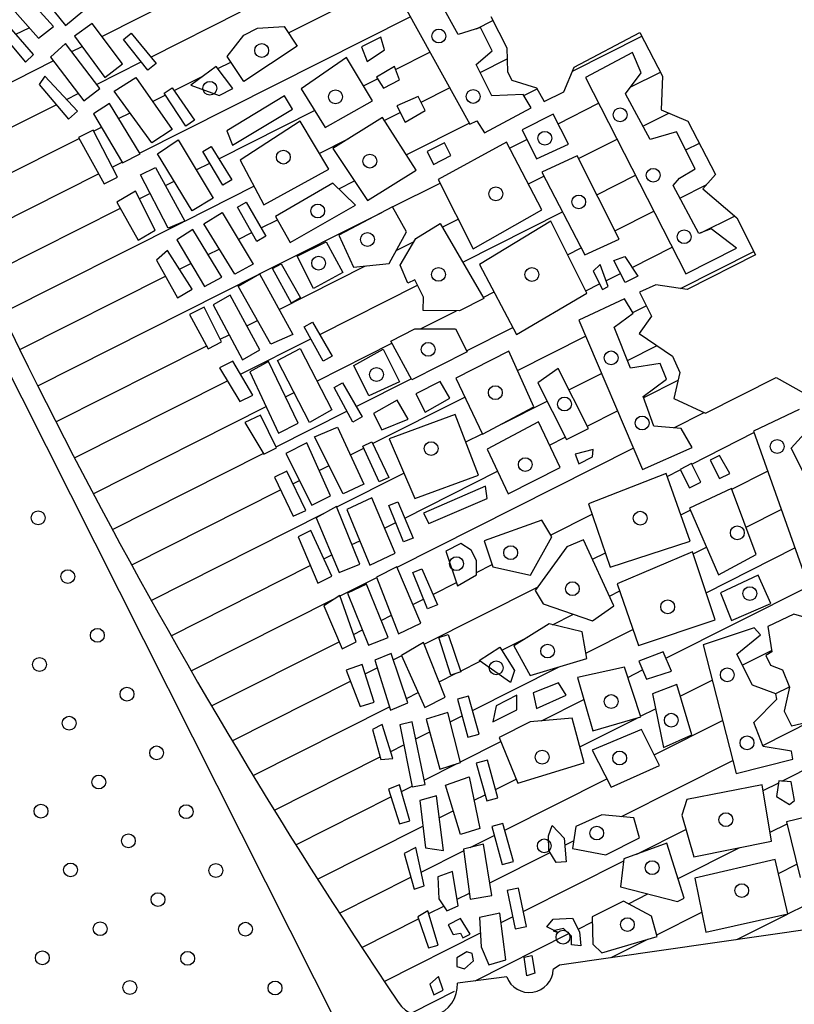
# Model space of a CAD drawing. Extents: x 183637 to 184675, y 1676655 to 1677942.
# Drawn here: x 184089 to 184092, y 1676810 to 1676814 of the extents above; entities that cross this region are included whole.
import ezdxf

# ---------------------------------------------------------------- set-up
doc = ezdxf.new("R2010")
doc.units = 0
doc.header["$LTSCALE"] = 10
doc.layers.add('MASCARA', color=9, linetype='CONTINUOUS')

msp = doc.modelspace()

# ---------------------------------------------------------------- linework, layer by layer
at = {"layer": 'MASCARA'}
for p, q in [((184087.8244, 1676814.7726), (184090.6842, 1676809.0963)), ((184089.2353, 1676813.7988), (184089.1045, 1676813.944)), ((184089.1444, 1676813.9793), (184089.2864, 1676813.802)), ((184089.4386, 1676813.7565), (184089.8612, 1676813.9694)), ((184089.0514, 1676813.8845), (184089.1721, 1676813.7494)), ((184089.2864, 1676813.802), (184089.3587, 1676813.8632)), ((184089.6447, 1676813.6698), (184090.0228, 1676813.8603)), ((184090.2242, 1676813.7712), (184090.4028, 1676813.8612)), ((184090.7199, 1676813.8683), (184090.987, 1676813.3868)), ((184090.937, 1676813.7644), (184090.8659, 1676813.8933)), ((184089.1514, 1676813.6809), (184089.0325, 1676813.8174)), ((184089.5979, 1676813.2652), (184090.7363, 1676813.8387)), ((184091.0147, 1676813.7885), (184091.0839, 1676813.8233)), ((184091.0752, 1676813.8405), (184091.1417, 1676813.7086)), ((184089.0035, 1676813.7847), (184089.1176, 1676813.6486)), ((184089.0779, 1676813.7653), (184089.1331, 1676813.7931)), ((184089.1721, 1676813.7494), (184089.2353, 1676813.7988)), ((184089.3979, 1676813.8102), (184089.3241, 1676813.7577)), ((184089.5264, 1676813.6407), (184089.3979, 1676813.8102)), ((184090.0358, 1676813.7617), (184090.0943, 1676813.7912)), ((184090.0943, 1676813.7912), (184090.2063, 1676813.7986)), ((184090.2063, 1676813.7986), (184090.2602, 1676813.7159)), ((184091.0318, 1676813.7937), (184090.937, 1676813.7644)), ((184091.0808, 1676813.6965), (184091.0318, 1676813.7937)), ((184089.3241, 1676813.7577), (184089.452, 1676813.5834)), ((184089.5301, 1676813.7439), (184089.5621, 1676813.7698)), ((184089.6331, 1676813.6143), (184089.5301, 1676813.7439)), ((184089.5621, 1676813.7698), (184089.6676, 1676813.6421)), ((184089.9655, 1676813.6714), (184090.0358, 1676813.7617)), ((184090.613, 1676813.7537), (184090.5304, 1676813.7121)), ((184090.6278, 1676813.7), (184090.613, 1676813.7537)), ((184091.4184, 1676813.6108), (184091.7095, 1676813.7574)), ((184091.4253, 1676813.6271), (184091.7013, 1676813.7733)), ((184091.7013, 1676813.7733), (184091.7972, 1676813.5897)), ((184089.2868, 1676813.7265), (184089.2227, 1676813.6688)), ((184089.4303, 1676813.5369), (184089.2868, 1676813.7265)), ((184089.3123, 1676813.6929), (184089.3557, 1676813.7147)), ((184090.2602, 1676813.7159), (184090.0365, 1676813.5668)), ((184090.5304, 1676813.7121), (184090.555, 1676813.6512)), ((184090.555, 1676813.6512), (184090.6278, 1676813.7)), ((184091.0129, 1676813.638), (184091.0808, 1676813.6965)), ((184091.1417, 1676813.7086), (184091.1448, 1676813.6072)), ((184088.6627, 1676813.3656), (184089.2344, 1676813.6536)), ((184089.1176, 1676813.6486), (184089.1514, 1676813.6809)), ((184089.2227, 1676813.6688), (184089.3631, 1676813.4856)), ((184090.0365, 1676813.5668), (184089.9655, 1676813.6714)), ((184090.4673, 1676813.6682), (184090.2776, 1676813.5357)), ((184090.5773, 1676813.4855), (184090.4673, 1676813.6682)), ((184090.6744, 1676813.617), (184090.8189, 1676813.6898)), ((184091.0294, 1676813.6053), (184091.1431, 1676813.6626)), ((184091.67, 1676813.6885), (184091.4733, 1676813.5832)), ((184091.7068, 1676813.6036), (184091.67, 1676813.6885)), ((184089.4167, 1676813.5549), (184089.605, 1676813.6498)), ((184089.452, 1676813.5834), (184089.5264, 1676813.6407)), ((184089.6676, 1676813.6421), (184089.6331, 1676813.6143)), ((184089.9196, 1676813.6298), (184089.8126, 1676813.5516)), ((184089.9904, 1676813.5377), (184089.9196, 1676813.6298)), ((184089.9263, 1676813.6211), (184089.9809, 1676813.6487)), ((184090.6694, 1676813.6296), (184090.5942, 1676813.5854)), ((184090.6915, 1676813.5737), (184090.6694, 1676813.6296)), ((184091.0791, 1676813.5066), (184091.0129, 1676813.638)), ((184091.3818, 1676813.524), (184091.4253, 1676813.6271)), ((184089.1999, 1676813.5896), (184089.175, 1676813.5545)), ((184089.3368, 1676813.4424), (184089.1999, 1676813.5896)), ((184089.4912, 1676813.5264), (184089.5815, 1676813.5843)), ((184089.5815, 1676813.5843), (184089.7353, 1676813.3644)), ((184089.743, 1676813.5288), (184089.8664, 1676813.591)), ((184090.5392, 1676813.5489), (184090.5985, 1676813.5787)), ((184090.5942, 1676813.5854), (184090.6235, 1676813.5394)), ((184090.6235, 1676813.5394), (184090.6915, 1676813.5737)), ((184091.1448, 1676813.6072), (184091.1627, 1676813.5718)), ((184091.1627, 1676813.5718), (184091.2672, 1676813.5399)), ((184091.4733, 1676813.5832), (184091.8948, 1676812.7586)), ((184091.6414, 1676813.5157), (184091.7068, 1676813.6036)), ((184091.6615, 1676813.5427), (184091.7884, 1676813.6066)), ((184091.7972, 1676813.5897), (184091.7918, 1676813.4472)), ((184089.175, 1676813.5545), (184089.2989, 1676813.4081)), ((184089.3631, 1676813.4856), (184089.4303, 1676813.5369)), ((184089.7008, 1676813.5174), (184089.7348, 1676813.5406)), ((184089.7348, 1676813.5406), (184089.8293, 1676813.4044)), ((184089.8126, 1676813.5516), (184089.9319, 1676813.5083)), ((184089.9319, 1676813.5083), (184089.9904, 1676813.5377)), ((184090.2776, 1676813.5357), (184090.378, 1676813.373)), ((184090.7813, 1676813.4803), (184090.9015, 1676813.5409)), ((184091.2133, 1676813.5074), (184091.2695, 1676813.5358)), ((184091.2672, 1676813.5399), (184091.2996, 1676813.4826)), ((184089.291, 1676813.4916), (184089.3397, 1676813.5161)), ((184089.6497, 1676813.3088), (184089.4912, 1676813.5264)), ((184089.6523, 1676813.4831), (184089.7058, 1676813.51)), ((184089.7927, 1676813.3797), (184089.7008, 1676813.5174)), ((184090.2071, 1676813.5065), (184089.964, 1676813.3597)), ((184090.2415, 1676813.4505), (184090.2071, 1676813.5065)), ((184090.7697, 1676813.5033), (184090.6799, 1676813.4639)), ((184090.7992, 1676813.4448), (184090.7697, 1676813.5033)), ((184091.2106, 1676813.5117), (184091.0791, 1676813.5066)), ((184091.2448, 1676813.456), (184091.2106, 1676813.5117)), ((184091.2996, 1676813.4826), (184091.3818, 1676813.524)), ((184091.7444, 1676813.3233), (184091.6414, 1676813.5157)), ((184088.7318, 1676813.2098), (184089.247, 1676813.4694)), ((184089.4718, 1676813.4737), (184089.4045, 1676813.4308)), ((184089.5997, 1676813.2622), (184089.4718, 1676813.4737)), ((184089.9306, 1676813.2423), (184090.3334, 1676813.4452)), ((184089.9886, 1676813.2987), (184090.2415, 1676813.4505)), ((184090.378, 1676813.373), (184090.5773, 1676813.4855)), ((184090.6799, 1676813.4639), (184090.7141, 1676813.3961)), ((184090.7141, 1676813.3961), (184090.7992, 1676813.4448)), ((184091.048, 1676813.3505), (184091.2448, 1676813.456)), ((184091.3574, 1676813.3895), (184091.5283, 1676813.4756)), ((184091.7918, 1676813.4472), (184091.9037, 1676813.4006)), ((184089.2989, 1676813.4081), (184089.3368, 1676813.4424)), ((184089.4045, 1676813.4308), (184089.5264, 1676813.2252)), ((184089.5096, 1676813.4112), (184089.5575, 1676813.4354)), ((184089.8293, 1676813.4044), (184089.7927, 1676813.3797)), ((184090.6189, 1676813.4151), (184090.41, 1676813.2851)), ((184090.761, 1676813.1938), (184090.6189, 1676813.4151)), ((184090.6269, 1676813.4026), (184090.6938, 1676813.4362)), ((184091.3374, 1676813.4293), (184091.206, 1676813.3631)), ((184091.401, 1676813.3029), (184091.3374, 1676813.4293)), ((184091.7146, 1676813.3789), (184091.8237, 1676813.4339)), ((184089.4024, 1676813.362), (184089.3411, 1676813.3311)), ((184089.5045, 1676813.1651), (184089.4024, 1676813.362)), ((184089.4043, 1676813.3582), (184089.4376, 1676813.3749)), ((184089.7353, 1676813.3644), (184089.6497, 1676813.3088)), ((184090.2733, 1676813.3994), (184090.0204, 1676813.2356)), ((184090.3934, 1676813.1976), (184090.2733, 1676813.3994)), ((184090.7194, 1676813.2586), (184090.9841, 1676813.392)), ((184090.987, 1676813.3868), (184091.0162, 1676813.4016)), ((184091.0162, 1676813.4016), (184091.048, 1676813.3505)), ((184091.206, 1676813.3631), (184091.2673, 1676813.2414)), ((184091.9037, 1676813.4006), (184092.0202, 1676813.1763)), ((184088.8019, 1676813.0547), (184089.3431, 1676813.3273)), ((184089.3411, 1676813.3311), (184089.4482, 1676813.1367)), ((184089.6731, 1676813.2624), (184089.7599, 1676813.3214)), ((184089.7599, 1676813.3214), (184089.9079, 1676813.0765)), ((184089.964, 1676813.3597), (184089.9886, 1676813.2987)), ((184090.3534, 1676813.2647), (184090.4784, 1676813.3277)), ((184091.1536, 1676813.2868), (184091.2261, 1676813.3233)), ((184091.4437, 1676813.2425), (184091.6057, 1676813.3241)), ((184091.8562, 1676813.3556), (184091.7444, 1676813.3233)), ((184091.9347, 1676813.1997), (184091.8562, 1676813.3556)), ((184089.8634, 1676813.2728), (184089.8986, 1676813.2941)), ((184089.8986, 1676813.2941), (184089.9857, 1676813.1531)), ((184090.41, 1676813.2851), (184090.5568, 1676813.0666)), ((184090.88, 1676813.3086), (184090.8072, 1676813.2719)), ((184091.1406, 1676813.3117), (184090.8538, 1676813.155)), ((184090.9069, 1676813.2552), (184090.88, 1676813.3086)), ((184091.29, 1676813.0274), (184091.1406, 1676813.3117)), ((184091.2673, 1676813.2414), (184091.401, 1676813.3029)), ((184091.8947, 1676813.2792), (184091.9518, 1676813.3079)), ((184089.5264, 1676813.2252), (184089.5997, 1676813.2622)), ((184089.8186, 1676813.0225), (184089.6731, 1676813.2624)), ((184089.9478, 1676813.1303), (184089.8634, 1676813.2728)), ((184090.8072, 1676813.2719), (184090.8341, 1676813.2185)), ((184090.8341, 1676813.2185), (184090.9069, 1676813.2552)), ((184091.4377, 1676813.2544), (184091.2894, 1676813.1855)), ((184091.6142, 1676812.9041), (184091.4377, 1676813.2544)), ((184089.4827, 1676813.2071), (184089.5246, 1676813.2282)), ((184089.6012, 1676813.1737), (184089.6648, 1676813.2058)), ((184089.6648, 1676813.2058), (184089.7881, 1676812.9795)), ((184089.8364, 1676813.1948), (184089.8928, 1676813.2232)), ((184090.0204, 1676813.2356), (184090.1209, 1676813.0482)), ((184090.1209, 1676813.0482), (184090.3934, 1676813.1976)), ((184091.869, 1676813.1605), (184091.9347, 1676813.1997)), ((184088.8731, 1676812.9), (184089.4253, 1676813.1782)), ((184089.4482, 1676813.1367), (184089.5045, 1676813.1651)), ((184089.7173, 1676812.95), (184089.6012, 1676813.1737)), ((184090.5568, 1676813.0666), (184090.761, 1676813.1938)), ((184090.8538, 1676813.155), (184091.0008, 1676812.8632)), ((184091.2328, 1676813.1362), (184091.298, 1676813.169)), ((184091.2894, 1676813.1855), (184091.4708, 1676812.8376)), ((184091.5203, 1676813.0905), (184091.6832, 1676813.1726)), ((184091.8424, 1676813.1288), (184091.869, 1676813.1605)), ((184092.0202, 1676813.1763), (184091.966, 1676813.116)), ((184089.7065, 1676813.1293), (184089.7427, 1676813.1476)), ((184089.7879, 1676812.9798), (184090.0789, 1676813.1264)), ((184089.9857, 1676813.1531), (184089.9478, 1676813.1303)), ((184090.4106, 1676813.1392), (184090.1699, 1676812.9995)), ((184090.506, 1676813.0468), (184090.4106, 1676813.1392)), ((184090.4351, 1676813.1154), (184090.5015, 1676813.1488)), ((184090.662, 1676813.0392), (184090.8616, 1676813.1397)), ((184091.9501, 1676812.927), (184091.8424, 1676813.1288)), ((184091.8704, 1676813.0763), (184091.98, 1676813.1316)), ((184091.966, 1676813.116), (184092.1091, 1676812.993)), ((184089.5806, 1676813.1052), (184089.5025, 1676813.0596)), ((184089.6631, 1676812.9414), (184089.5806, 1676813.1052)), ((184089.5964, 1676813.0739), (184089.6413, 1676813.0965)), ((184089.9079, 1676813.0765), (184089.8186, 1676813.0225)), ((184088.9455, 1676812.7459), (184089.5169, 1676813.0338)), ((184089.5025, 1676813.0596), (184089.5923, 1676812.8995)), ((184090.01, 1676813.0383), (184090.0457, 1676813.0588)), ((184090.0908, 1676812.8938), (184090.01, 1676813.0383)), ((184090.0457, 1676813.0588), (184090.1293, 1676812.9157)), ((184090.231, 1676812.8903), (184090.506, 1676813.0468)), ((184090.6615, 1676813.0401), (184090.4357, 1676812.9201)), ((184090.7204, 1676812.9353), (184090.6615, 1676813.0401)), ((184089.8679, 1676812.9678), (184089.9449, 1676813.0156)), ((184089.9449, 1676813.0156), (184090.0753, 1676812.799)), ((184090.1026, 1676812.7573), (184090.6162, 1676813.0161)), ((184090.1699, 1676812.9995), (184090.231, 1676812.8903)), ((184090.9565, 1676812.8065), (184091.3767, 1676813.0181)), ((184091.0008, 1676812.8632), (184091.29, 1676813.0274)), ((184091.5968, 1676812.9385), (184091.7606, 1676813.0211)), ((184091.9582, 1676812.9301), (184092.0994, 1676813.0012)), ((184092.1091, 1676812.993), (184092.1874, 1676812.8374)), ((184089.019, 1676812.5924), (184089.7829, 1676812.9773)), ((184089.7881, 1676812.9795), (184089.7173, 1676812.95)), ((184089.9984, 1676812.7569), (184089.8679, 1676812.9678)), ((184090.1087, 1676812.9509), (184090.1776, 1676812.9857)), ((184090.7594, 1676812.9063), (184090.8615, 1676812.9699)), ((184090.8615, 1676812.9699), (184091.0452, 1676812.6538)), ((184090.8709, 1676812.9538), (184090.9381, 1676812.9877)), ((184091.3266, 1676812.9788), (184091.0278, 1676812.7976)), ((184091.4787, 1676812.6769), (184091.3266, 1676812.9788)), ((184089.5923, 1676812.8995), (184089.6631, 1676812.9414)), ((184089.8213, 1676812.9443), (184089.7542, 1676812.9008)), ((184089.9433, 1676812.7444), (184089.8213, 1676812.9443)), ((184090.0129, 1676812.9027), (184090.0699, 1676812.9313)), ((184090.1293, 1676812.9157), (184090.0908, 1676812.8938)), ((184090.4357, 1676812.9201), (184090.497, 1676812.7863)), ((184090.6476, 1676812.8014), (184090.7204, 1676812.9353)), ((184092.0012, 1676812.9466), (184091.9501, 1676812.927)), ((184092.1087, 1676812.8664), (184092.0012, 1676812.9466)), ((184089.7542, 1676812.9008), (184089.8711, 1676812.7052)), ((184090.2605, 1676812.8318), (184090.3821, 1676812.8931)), ((184090.3821, 1676812.8931), (184090.4531, 1676812.7642)), ((184090.6775, 1676812.8564), (184090.7523, 1676812.8941)), ((184090.694, 1676812.7942), (184090.7594, 1676812.9063)), ((184091.3975, 1676812.8381), (184091.4553, 1676812.8672)), ((184091.4708, 1676812.8376), (184091.6142, 1676812.9041)), ((184091.6691, 1676812.7844), (184091.8381, 1676812.8695)), ((184091.8948, 1676812.7586), (184092.1087, 1676812.8664)), ((184089.7149, 1676812.8568), (184089.6688, 1676812.8149)), ((184089.8187, 1676812.694), (184089.7149, 1676812.8568)), ((184089.8858, 1676812.8386), (184089.9331, 1676812.8624)), ((184090.329, 1676812.6958), (184090.2605, 1676812.8318)), ((184091.5925, 1676812.814), (184091.6386, 1676812.8311)), ((184091.6386, 1676812.8311), (184091.6927, 1676812.7484)), ((184091.8727, 1676812.6965), (184092.1804, 1676812.8515)), ((184092.1874, 1676812.8374), (184091.9, 1676812.6926)), ((184089.6688, 1676812.8149), (184089.7575, 1676812.657)), ((184089.7652, 1676812.7779), (184089.8132, 1676812.802)), ((184090.0753, 1676812.799), (184089.9984, 1676812.7569)), ((184090.1566, 1676812.7803), (184090.1925, 1676812.8004)), ((184090.1848, 1676812.6082), (184090.5485, 1676812.7914)), ((184090.1925, 1676812.8004), (184090.2747, 1676812.6566)), ((184090.497, 1676812.7863), (184090.6476, 1676812.8014)), ((184090.7261, 1676812.7185), (184090.694, 1676812.7942)), ((184091.0278, 1676812.7976), (184091.1822, 1676812.5033)), ((184091.5342, 1676812.7968), (184091.5048, 1676812.7698)), ((184091.5684, 1676812.7041), (184091.5342, 1676812.7968)), ((184091.6392, 1676812.7214), (184091.5925, 1676812.814)), ((184089.0936, 1676812.4395), (184089.7063, 1676812.7482)), ((184089.1693, 1676812.2871), (184090.1, 1676812.756)), ((184089.8711, 1676812.7052), (184089.9433, 1676812.7444)), ((184090.0121, 1676812.7057), (184090.1025, 1676812.7574)), ((184090.1025, 1676812.7574), (184090.2428, 1676812.503)), ((184090.236, 1676812.6351), (184090.1566, 1676812.7803)), ((184090.4531, 1676812.7642), (184090.329, 1676812.6958)), ((184091.5048, 1676812.7698), (184091.5441, 1676812.6919)), ((184091.5592, 1676812.729), (184091.6199, 1676812.7596)), ((184091.6927, 1676812.7484), (184091.6392, 1676812.7214)), ((184090.1503, 1676812.462), (184090.0121, 1676812.7057)), ((184090.3552, 1676812.5035), (184090.7666, 1676812.7108)), ((184090.7553, 1676812.7332), (184090.7261, 1676812.7185)), ((184090.792, 1676812.6604), (184090.7553, 1676812.7332)), ((184091.4741, 1676812.6862), (184091.5322, 1676812.7154)), ((184091.5441, 1676812.6919), (184091.5684, 1676812.7041)), ((184091.7693, 1676812.7113), (184091.7003, 1676812.6803)), ((184091.9, 1676812.6926), (184091.7693, 1676812.7113)), ((184089.7575, 1676812.657), (184089.8187, 1676812.694)), ((184089.979, 1676812.6676), (184089.9071, 1676812.6279)), ((184090.1036, 1676812.4385), (184089.979, 1676812.6676)), ((184090.7897, 1676812.6043), (184090.792, 1676812.6604)), ((184091.0422, 1676812.6591), (184091.0883, 1676812.6823)), ((184091.1822, 1676812.5033), (184091.4787, 1676812.6769)), ((184091.7003, 1676812.6803), (184091.7506, 1676812.5805)), ((184089.8689, 1676812.6183), (184089.8076, 1676812.5874)), ((184089.9429, 1676812.4716), (184089.8689, 1676812.6183)), ((184089.9071, 1676812.6279), (184090.0299, 1676812.3958)), ((184090.2747, 1676812.6566), (184090.236, 1676812.6351)), ((184091.0452, 1676812.6538), (184090.9431, 1676812.6024)), ((184091.637, 1676812.6532), (184091.445, 1676812.5625)), ((184091.6738, 1676812.5922), (184091.637, 1676812.6532)), ((184091.6719, 1676812.5953), (184091.7287, 1676812.6239)), ((184089.8076, 1676812.5874), (184089.8866, 1676812.4432)), ((184090.7792, 1676812.5266), (184090.93, 1676812.6026)), ((184090.9431, 1676812.6024), (184090.7897, 1676812.6043)), ((184091.5935, 1676812.534), (184091.6738, 1676812.5922)), ((184091.7506, 1676812.5805), (184091.6992, 1676812.5069)), ((184090.0487, 1676812.5396), (184090.0935, 1676812.5622)), ((184090.2897, 1676812.5353), (184090.3256, 1676812.5554)), ((184090.3692, 1676812.39), (184090.2897, 1676812.5353)), ((184090.3256, 1676812.5554), (184090.4078, 1676812.4115)), ((184091.445, 1676812.5625), (184091.7123, 1676811.9346)), ((184091.6622, 1676812.3609), (184091.5935, 1676812.534)), ((184089.9369, 1676812.4833), (184089.9738, 1676812.5019)), ((184090.2428, 1676812.503), (184090.1503, 1676812.462)), ((184090.6538, 1676812.4751), (184090.7559, 1676812.5265)), ((184090.7559, 1676812.5265), (184090.9262, 1676812.5268)), ((184090.9262, 1676812.5268), (184090.9752, 1676812.4296)), ((184090.9731, 1676812.4337), (184091.1673, 1676812.5316)), ((184091.1874, 1676812.3512), (184091.4736, 1676812.4954)), ((184091.6992, 1676812.5069), (184091.8392, 1676812.4116)), ((184089.2461, 1676812.1353), (184089.8802, 1676812.4548)), ((184089.8866, 1676812.4432), (184089.9429, 1676812.4716)), ((184090.0222, 1676812.3358), (184090.3175, 1676812.4845)), ((184090.3434, 1676812.307), (184090.6588, 1676812.4659)), ((184090.742, 1676812.3121), (184090.6538, 1676812.4751)), ((184091.6493, 1676812.3934), (184091.7738, 1676812.4561)), ((184090.0299, 1676812.3958), (184090.1036, 1676812.4385)), ((184090.1784, 1676812.3938), (184090.2725, 1676812.444)), ((184090.2725, 1676812.444), (184090.4058, 1676812.1861)), ((184090.4078, 1676812.4115), (184090.3692, 1676812.39)), ((184090.4983, 1676812.372), (184090.6222, 1676812.4407)), ((184090.6222, 1676812.4407), (184090.6909, 1676812.3043)), ((184090.9752, 1676812.4296), (184090.742, 1676812.3121)), ((184091.1506, 1676812.4325), (184090.9271, 1676812.3199)), ((184091.2562, 1676812.1991), (184091.1506, 1676812.4325)), ((184091.8392, 1676812.4116), (184091.8704, 1676812.3428)), ((184089.9898, 1676812.3908), (184089.9335, 1676812.3624)), ((184090.0737, 1676812.2484), (184089.9898, 1676812.3908)), ((184090.1403, 1676812.3898), (184090.061, 1676812.3465)), ((184090.2651, 1676812.1304), (184090.1403, 1676812.3898)), ((184090.3127, 1676812.133), (184090.1784, 1676812.3938)), ((184090.5619, 1676812.2456), (184090.4983, 1676812.372)), ((184091.7864, 1676812.3807), (184091.6622, 1676812.3609)), ((184091.8135, 1676812.3149), (184091.7864, 1676812.3807)), ((184089.9335, 1676812.3624), (184090.0197, 1676812.2213)), ((184090.061, 1676812.3465), (184090.1818, 1676812.0885)), ((184091.3577, 1676812.3602), (184091.2729, 1676812.2991)), ((184091.4852, 1676812.1073), (184091.3577, 1676812.3602)), ((184091.4035, 1676812.2695), (184091.5404, 1676812.3385)), ((184091.8704, 1676812.3428), (184091.844, 1676812.2341)), ((184089.324, 1676811.984), (184089.9668, 1676812.3078)), ((184090.4156, 1676812.2797), (184090.4515, 1676812.2998)), ((184090.4515, 1676812.2998), (184090.5338, 1676812.1559)), ((184090.5087, 1676812.1998), (184090.7398, 1676812.3162)), ((184090.6909, 1676812.3043), (184090.5619, 1676812.2456)), ((184090.8613, 1676812.3051), (184090.7592, 1676812.2537)), ((184090.9031, 1676812.2344), (184090.8613, 1676812.3051)), ((184090.9271, 1676812.3199), (184091.0396, 1676812.0839)), ((184091.2729, 1676812.2991), (184091.3929, 1676812.0608)), ((184091.7161, 1676812.2419), (184091.8135, 1676812.3149)), ((184091.7178, 1676812.2373), (184091.8625, 1676812.3102)), ((184091.9781, 1676812.1727), (184092.2742, 1676812.3218)), ((184092.2742, 1676812.3218), (184092.4274, 1676812.237)), ((184090.0197, 1676812.2213), (184090.0737, 1676812.2484)), ((184090.212, 1676812.2408), (184090.2479, 1676812.2589)), ((184090.4951, 1676812.1345), (184090.4156, 1676812.2797)), ((184090.7592, 1676812.2537), (184090.7985, 1676812.1758)), ((184090.5779, 1676812.0441), (184090.9655, 1676812.2394)), ((184090.6812, 1676812.2266), (184090.5816, 1676812.1701)), ((184090.7279, 1676812.1461), (184090.6812, 1676812.2266)), ((184090.7985, 1676812.1758), (184090.9031, 1676812.2344)), ((184091.1221, 1676812.1278), (184091.3112, 1676812.223)), ((184091.7603, 1676812.1176), (184091.7161, 1676812.2419)), ((184091.844, 1676812.2341), (184091.9781, 1676812.1727)), ((184089.403, 1676811.8333), (184090.1299, 1676812.1995)), ((184090.1069, 1676812.1642), (184090.0398, 1676812.1332)), ((184090.1735, 1676812.0261), (184090.1069, 1676812.1642)), ((184090.1717, 1676812.03), (184090.47, 1676812.1803)), ((184090.4058, 1676812.1861), (184090.3127, 1676812.133)), ((184090.5816, 1676812.1701), (184090.616, 1676812.1019)), ((184090.9248, 1676812.1666), (184090.6475, 1676812.0635)), ((184091.0232, 1676811.9107), (184090.9248, 1676812.1666)), ((184091.0396, 1676812.0839), (184091.2562, 1676812.1991)), ((184091.48, 1676812.1176), (184091.6072, 1676812.1816)), ((184091.8446, 1676812.1107), (184091.9726, 1676812.1752)), ((184092.3712, 1676812.1876), (184092.1791, 1676812.097)), ((184090.0398, 1676812.1332), (184090.1196, 1676811.999)), ((184090.1818, 1676812.0885), (184090.2651, 1676812.1304)), ((184090.5338, 1676812.1559), (184090.4951, 1676812.1345)), ((184090.616, 1676812.1019), (184090.7279, 1676812.1461)), ((184091.2757, 1676812.1356), (184091.0594, 1676812.0206)), ((184091.3665, 1676811.9436), (184091.2757, 1676812.1356)), ((184090.3337, 1676812.073), (184090.4303, 1676812.1126)), ((184090.4303, 1676812.1126), (184090.5414, 1676811.8739)), ((184090.9693, 1676812.0508), (184091.0387, 1676812.0857)), ((184091.3929, 1676812.0608), (184091.4852, 1676812.1073)), ((184091.8751, 1676812.1082), (184091.7603, 1676812.1176)), ((184091.9216, 1676812.0278), (184091.8751, 1676812.1082)), ((184091.9201, 1676811.9582), (184092.1816, 1676812.09)), ((184092.1791, 1676812.097), (184092.4423, 1676811.357)), ((184092.3378, 1676812.0242), (184092.4081, 1676812.1024)), ((184090.3007, 1676812.0473), (184090.2128, 1676812.003)), ((184090.4008, 1676811.8246), (184090.3007, 1676812.0473)), ((184090.4546, 1676811.833), (184090.3337, 1676812.073)), ((184090.5372, 1676812.0338), (184090.5745, 1676812.0512)), ((184090.5745, 1676812.0512), (184090.6461, 1676811.9018)), ((184090.6475, 1676812.0635), (184090.7558, 1676811.8126)), ((184091.3219, 1676812.0379), (184091.3878, 1676812.0711)), ((184089.4832, 1676811.6831), (184090.1174, 1676812.0026)), ((184090.1196, 1676811.999), (184090.1735, 1676812.0261)), ((184090.2128, 1676812.003), (184090.3225, 1676811.7851)), ((184090.4842, 1676811.9969), (184090.541, 1676812.0255)), ((184090.6059, 1676811.8832), (184090.5372, 1676812.0338)), ((184090.6806, 1676811.5243), (184091.674, 1676812.0247)), ((184091.0594, 1676812.0206), (184091.1477, 1676811.8334)), ((184091.5049, 1676812.0195), (184091.4297, 1676811.9999)), ((184091.4297, 1676811.9999), (184091.4445, 1676811.9585)), ((184091.5028, 1676811.9879), (184091.5049, 1676812.0195)), ((184091.7123, 1676811.9346), (184091.9216, 1676812.0278)), ((184092.426, 1676811.8492), (184092.3378, 1676812.0242)), ((184091.4445, 1676811.9585), (184091.5028, 1676811.9879)), ((184091.9192, 1676811.9599), (184091.8706, 1676811.9354)), ((184091.9585, 1676811.882), (184091.9192, 1676811.9599)), ((184092.036, 1676811.9943), (184091.997, 1676811.9747)), ((184091.997, 1676811.9747), (184092.0363, 1676811.8967)), ((184092.0801, 1676811.9188), (184092.036, 1676811.9943)), ((184090.2166, 1676811.9282), (184090.1653, 1676811.9023)), ((184090.2969, 1676811.7632), (184090.2166, 1676811.9282)), ((184090.3531, 1676811.9308), (184090.3948, 1676811.9519)), ((184090.4272, 1676811.7777), (184090.7095, 1676811.9199)), ((184090.7129, 1676811.7311), (184091.1032, 1676811.9277)), ((184091.1477, 1676811.8334), (184091.3665, 1676811.9436)), ((184091.8122, 1676811.9182), (184091.4861, 1676811.7906)), ((184091.913, 1676811.6335), (184091.8122, 1676811.9182)), ((184091.8165, 1676811.906), (184091.8714, 1676811.9337)), ((184091.8706, 1676811.9354), (184091.9098, 1676811.8574)), ((184092.0363, 1676811.8967), (184092.0801, 1676811.9188)), ((184092.0886, 1676811.8526), (184092.2391, 1676811.9284)), ((184090.1653, 1676811.9023), (184090.2441, 1676811.7394)), ((184090.2424, 1676811.8751), (184090.2702, 1676811.8891)), ((184090.5414, 1676811.8739), (184090.4546, 1676811.833)), ((184090.6461, 1676811.9018), (184090.6059, 1676811.8832)), ((184090.7558, 1676811.8126), (184091.0232, 1676811.9107)), ((184091.9098, 1676811.8574), (184091.9585, 1676811.882)), ((184089.5645, 1676811.5335), (184090.191, 1676811.8492)), ((184091.0524, 1676811.8648), (184090.7923, 1676811.7521)), ((184091.0601, 1676811.8137), (184091.0524, 1676811.8648)), ((184092.0876, 1676811.8554), (184091.9103, 1676811.7721)), ((184092.1908, 1676811.578), (184092.0876, 1676811.8554)), ((184090.3225, 1676811.7851), (184090.4008, 1676811.8246)), ((184090.5738, 1676811.8163), (184090.4695, 1676811.7671)), ((184090.6725, 1676811.5838), (184090.5738, 1676811.8163)), ((184090.6461, 1676811.7842), (184090.6841, 1676811.7997)), ((184090.6841, 1676811.7997), (184090.7481, 1676811.6469)), ((184090.8144, 1676811.7082), (184091.0601, 1676811.8137)), ((184091.4861, 1676811.7906), (184091.5774, 1676811.525)), ((184089.6468, 1676811.3845), (184090.3739, 1676811.7508)), ((184090.2441, 1676811.7394), (184090.2969, 1676811.7632)), ((184090.4265, 1676811.7794), (184090.3399, 1676811.7324)), ((184090.5241, 1676811.5367), (184090.4265, 1676811.7794)), ((184090.4695, 1676811.7671), (184090.5661, 1676811.533)), ((184090.7071, 1676811.6303), (184090.6461, 1676811.7842)), ((184090.7923, 1676811.7521), (184090.8144, 1676811.7082)), ((184091.3264, 1676811.6591), (184091.5011, 1676811.7471)), ((184091.8738, 1676811.7443), (184091.9136, 1676811.7644)), ((184091.9103, 1676811.7721), (184092.0328, 1676811.4923)), ((184092.1483, 1676811.6921), (184092.2965, 1676811.7668)), ((184090.3399, 1676811.7324), (184090.4375, 1676811.5021)), ((184090.6281, 1676811.6884), (184090.6748, 1676811.7119)), ((184091.2893, 1676811.7214), (184091.0462, 1676811.6356)), ((184091.331, 1676811.6513), (184091.2893, 1676811.7214)), ((184090.3179, 1676811.6783), (184090.2642, 1676811.6513)), ((184090.4056, 1676811.486), (184090.3179, 1676811.6783)), ((184090.2642, 1676811.6513), (184090.3469, 1676811.4565)), ((184090.4909, 1676811.6192), (184090.5237, 1676811.6357)), ((184090.7481, 1676811.6469), (184090.7071, 1676811.6303)), ((184090.9488, 1676811.6232), (184090.8854, 1676811.5913)), ((184090.9928, 1676811.5965), (184090.9488, 1676811.6232)), ((184091.0462, 1676811.6356), (184091.0828, 1676811.5263)), ((184091.2412, 1676811.49), (184091.331, 1676811.6513)), ((184091.4648, 1676811.6393), (184091.3944, 1676811.61)), ((184091.5924, 1676811.362), (184091.4648, 1676811.6393)), ((184091.5774, 1676811.525), (184091.913, 1676811.6335)), ((184090.5661, 1676811.533), (184090.6725, 1676811.5838)), ((184090.8854, 1676811.5913), (184090.9347, 1676811.4456)), ((184091.0147, 1676811.553), (184090.9928, 1676811.5965)), ((184091.3944, 1676811.61), (184091.261, 1676811.4267)), ((184091.5025, 1676811.5573), (184091.5569, 1676811.5847)), ((184091.9227, 1676811.5895), (184091.6067, 1676811.4548)), ((184092.0188, 1676811.3024), (184091.9227, 1676811.5895)), ((184091.9259, 1676811.5801), (184091.982, 1676811.6083)), ((184091.9805, 1676811.417), (184092.354, 1676811.6052)), ((184090.3721, 1676811.5594), (184090.406, 1676811.5765)), ((184091.0149, 1676811.4921), (184091.0147, 1676811.553)), ((184092.0328, 1676811.4923), (184092.1908, 1676811.578)), ((184089.7303, 1676811.236), (184090.3154, 1676811.5308)), ((184090.4375, 1676811.5021), (184090.5241, 1676811.5367)), ((184090.6799, 1676811.526), (184090.5943, 1676811.4829)), ((184090.7811, 1676811.2886), (184090.6799, 1676811.526)), ((184090.7469, 1676811.502), (184090.7849, 1676811.5178)), ((184090.8092, 1676811.3486), (184090.7469, 1676811.502)), ((184090.7849, 1676811.5178), (184090.8501, 1676811.3655)), ((184091.0148, 1676811.5021), (184091.0799, 1676811.5349)), ((184091.0828, 1676811.5263), (184091.2412, 1676811.49)), ((184090.3469, 1676811.4565), (184090.4056, 1676811.486)), ((184090.4407, 1676811.4034), (184090.595, 1676811.4811)), ((184090.5943, 1676811.4829), (184090.6868, 1676811.2445)), ((184090.8312, 1676811.4096), (184090.93, 1676811.4594)), ((184090.9347, 1676811.4456), (184091.0149, 1676811.4921)), ((184092.1985, 1676811.4902), (184092.0404, 1676811.4167)), ((184092.2524, 1676811.3713), (184092.1985, 1676811.4902)), ((184090.5516, 1676811.4524), (184090.4722, 1676811.4152)), ((184090.6427, 1676811.2285), (184090.5516, 1676811.4524)), ((184090.7943, 1676811.2005), (184091.2713, 1676811.4408)), ((184091.261, 1676811.4267), (184091.2953, 1676811.3707)), ((184091.5737, 1676811.4026), (184091.617, 1676811.4245)), ((184091.6067, 1676811.4548), (184091.6953, 1676811.1944)), ((184091.8113, 1676811.1413), (184092.4115, 1676811.4436)), ((184092.0404, 1676811.4167), (184092.087, 1676811.3002)), ((184089.8149, 1676811.0881), (184090.4243, 1676811.3951)), ((184090.44, 1676811.4052), (184090.373, 1676811.3624)), ((184090.508, 1676811.2097), (184090.44, 1676811.4052)), ((184090.4722, 1676811.4152), (184090.5608, 1676811.1962)), ((184090.7475, 1676811.3675), (184090.7924, 1676811.39)), ((184090.373, 1676811.3624), (184090.4494, 1676811.1802)), ((184090.8501, 1676811.3655), (184090.8092, 1676811.3486)), ((184091.2953, 1676811.3707), (184091.5024, 1676811.2984)), ((184091.5024, 1676811.2984), (184091.5924, 1676811.362)), ((184092.087, 1676811.3002), (184092.2524, 1676811.3713)), ((184090.6136, 1676811.3), (184090.6568, 1676811.3218)), ((184091.3347, 1676811.2822), (184091.4223, 1676811.3263)), ((184091.6953, 1676811.1944), (184092.0188, 1676811.3024)), ((184092.3493, 1676811.3262), (184092.2393, 1676811.2746)), ((184092.4788, 1676811.2885), (184092.3493, 1676811.3262)), ((184090.497, 1676811.2413), (184090.5348, 1676811.2603)), ((184090.6868, 1676811.2445), (184090.7811, 1676811.2886)), ((184091.32, 1676811.2858), (184091.1717, 1676811.1928)), ((184091.4587, 1676811.2519), (184091.32, 1676811.2858)), ((184091.4787, 1676811.1398), (184091.4587, 1676811.2519)), ((184091.4747, 1676811.1622), (184091.6724, 1676811.2618)), ((184092.182, 1676811.2686), (184091.9681, 1676811.1975)), ((184092.2088, 1676811.2393), (184092.182, 1676811.2686)), ((184092.2393, 1676811.2746), (184092.256, 1676811.1687)), ((184089.9006, 1676810.9408), (184090.4365, 1676811.2108)), ((184090.4494, 1676811.1802), (184090.508, 1676811.2097)), ((184090.5608, 1676811.1962), (184090.6427, 1676811.2285)), ((184090.8558, 1676811.228), (184090.8948, 1676811.2411)), ((184090.9069, 1676811.0706), (184090.8558, 1676811.228)), ((184090.8948, 1676811.2411), (184090.9489, 1676811.0845)), ((184091.1214, 1676811.1747), (184091.2305, 1676811.2297)), ((184092.1093, 1676811.1587), (184092.2088, 1676811.2393)), ((184090.7913, 1676811.2079), (184090.6993, 1676811.1526)), ((184090.8825, 1676810.9779), (184090.7913, 1676811.2079)), ((184091.0258, 1676811.1315), (184091.1132, 1676811.1878)), ((184091.1132, 1676811.1878), (184091.1746, 1676811.0904)), ((184091.1717, 1676811.1928), (184091.2403, 1676811.0685)), ((184091.7999, 1676811.1677), (184091.698, 1676811.1286)), ((184091.8344, 1676811.0874), (184091.7999, 1676811.1677)), ((184091.9681, 1676811.1975), (184092.1062, 1676810.6571)), ((184092.1325, 1676811.1126), (184092.2551, 1676811.1743)), ((184092.256, 1676811.1687), (184092.2308, 1676811.1527)), ((184090.6554, 1676811.1609), (184090.5869, 1676811.1326)), ((184090.5869, 1676811.1326), (184090.6525, 1676810.9229)), ((184090.7259, 1676810.9537), (184090.6554, 1676811.1609)), ((184090.6642, 1676811.135), (184090.7, 1676811.153)), ((184090.6993, 1676811.1526), (184090.7969, 1676810.9348)), ((184090.9479, 1676811.0873), (184091.0299, 1676811.1287)), ((184091.1576, 1676811.0391), (184091.0258, 1676811.1315)), ((184091.2403, 1676811.0685), (184091.4787, 1676811.1398)), ((184091.698, 1676811.1286), (184091.7297, 1676811.0529)), ((184092.1754, 1676811.0275), (184092.1093, 1676811.1587)), ((184092.2308, 1676811.1527), (184092.2515, 1676811.1117)), ((184090.5343, 1676811.1152), (184090.4669, 1676811.0908)), ((184090.4669, 1676811.0908), (184090.525, 1676810.9389)), ((184090.5836, 1676810.956), (184090.5343, 1676811.1152)), ((184090.5466, 1676811.0757), (184090.5968, 1676811.101)), ((184090.9489, 1676811.0845), (184090.9069, 1676811.0706)), ((184090.9978, 1676810.9219), (184091.3595, 1676811.1042)), ((184091.1746, 1676811.0904), (184091.1576, 1676811.0391)), ((184091.6369, 1676811.1039), (184091.4399, 1676811.0597)), ((184091.706, 1676810.8944), (184091.6369, 1676811.1039)), ((184091.6512, 1676811.0606), (184091.7133, 1676811.0919)), ((184091.7297, 1676811.0529), (184091.8344, 1676811.0874)), ((184092.2515, 1676811.1117), (184092.3017, 1676811.0925)), ((184092.3017, 1676811.0925), (184092.3313, 1676811.0191)), ((184089.9875, 1676810.794), (184090.4846, 1676811.0444)), ((184090.8572, 1676811.0417), (184090.9295, 1676811.0781)), ((184091.4399, 1676811.0597), (184091.5043, 1676810.8355)), ((184091.8718, 1676810.9812), (184092.006, 1676811.0489)), ((184091.3595, 1676811.0375), (184091.2525, 1676810.9958)), ((184091.3914, 1676810.9863), (184091.3595, 1676811.0375)), ((184091.8566, 1676811.0313), (184091.7543, 1676810.992)), ((184091.9206, 1676810.8197), (184091.8566, 1676811.0313)), ((184092.2732, 1676810.9912), (184092.1754, 1676811.0275)), ((184092.2713, 1676810.9919), (184092.3303, 1676811.0217)), ((184092.3313, 1676811.0191), (184092.308, 1676810.9191)), ((184090.7196, 1676810.9723), (184090.7689, 1676810.9972)), ((184090.7969, 1676810.9348), (184090.8825, 1676810.9779)), ((184090.9812, 1676810.9818), (184090.9346, 1676810.9689)), ((184090.9346, 1676810.9689), (184090.9786, 1676810.8095)), ((184091.0253, 1676810.8224), (184090.9812, 1676810.9818)), ((184091.1846, 1676810.9855), (184091.0971, 1676810.9414)), ((184091.1846, 1676810.9249), (184091.1846, 1676810.9855)), ((184091.2525, 1676810.9958), (184091.2675, 1676810.93)), ((184091.2675, 1676810.93), (184091.3914, 1676810.9863)), ((184091.2886, 1676810.8779), (184091.4664, 1676810.9675)), ((184091.7543, 1676810.992), (184091.8013, 1676810.7657)), ((184092.1809, 1676810.8715), (184092.2779, 1676810.9692)), ((184092.2779, 1676810.9692), (184092.2732, 1676810.9912)), ((184090.0754, 1676810.6478), (184090.6483, 1676810.9364)), ((184090.525, 1676810.9389), (184090.5836, 1676810.956)), ((184090.6525, 1676810.9229), (184090.7259, 1676810.9537)), ((184091.0971, 1676810.9414), (184091.0827, 1676810.8736)), ((184091.0827, 1676810.8736), (184091.1846, 1676810.9249)), ((184091.705, 1676810.8972), (184091.7675, 1676810.9287)), ((184092.308, 1676810.9191), (184092.3389, 1676810.8577)), ((184090.8936, 1676810.9129), (184090.8034, 1676810.8855)), ((184090.8034, 1676810.8855), (184090.8602, 1676810.6748)), ((184090.9473, 1676810.7035), (184090.8936, 1676810.9129)), ((184090.9034, 1676810.8744), (184090.9537, 1676810.8997)), ((184091.4163, 1676810.8889), (184091.2408, 1676810.8738)), ((184091.4678, 1676810.7016), (184091.4163, 1676810.8889)), ((184091.4494, 1676810.7684), (184091.6904, 1676810.8898)), ((184091.5043, 1676810.8355), (184091.706, 1676810.8944)), ((184091.762, 1676810.7353), (184092.0492, 1676810.8801)), ((184092.2182, 1676810.7747), (184092.4236, 1676810.8781)), ((184092.2987, 1676810.6247), (184092.8363, 1676810.8955)), ((184090.6184, 1676810.8629), (184090.5768, 1676810.8419)), ((184090.5768, 1676810.8419), (184090.6126, 1676810.716)), ((184090.6629, 1676810.7199), (184090.6184, 1676810.8629)), ((184090.7446, 1676810.8745), (184090.6929, 1676810.8609)), ((184090.6929, 1676810.8609), (184090.7441, 1676810.6011)), ((184090.7982, 1676810.6097), (184090.7446, 1676810.8745)), ((184091.2408, 1676810.8738), (184091.1095, 1676810.8077)), ((184091.7086, 1676810.8412), (184091.5017, 1676810.7553)), ((184091.7847, 1676810.6902), (184091.7086, 1676810.8412)), ((184092.2202, 1676810.7696), (184092.1809, 1676810.8715)), ((184092.3389, 1676810.8577), (184092.4052, 1676810.8726)), ((184090.7593, 1676810.8018), (184090.818, 1676810.8313)), ((184090.9786, 1676810.8095), (184091.0253, 1676810.8224)), ((184091.1095, 1676810.8077), (184091.1881, 1676810.6157)), ((184091.8013, 1676810.7657), (184091.9206, 1676810.8197)), ((184090.6539, 1676810.7487), (184090.7095, 1676810.7767)), ((184090.9467, 1676810.7057), (184091.1163, 1676810.7911)), ((184091.5017, 1676810.7553), (184091.5803, 1676810.5994)), ((184092.3395, 1676810.7503), (184092.2202, 1676810.7696)), ((184090.1645, 1676810.5021), (184090.6097, 1676810.7264)), ((184090.6126, 1676810.716), (184090.6629, 1676810.7199)), ((184091.0605, 1676810.7133), (184091.0139, 1676810.7004)), ((184091.1046, 1676810.554), (184091.0605, 1676810.7133)), ((184092.1062, 1676810.6571), (184092.3447, 1676810.7162)), ((184092.3447, 1676810.7162), (184092.3395, 1676810.7503)), ((184090.7943, 1676810.6289), (184090.9329, 1676810.6987)), ((184090.8602, 1676810.6748), (184090.9473, 1676810.7035)), ((184091.0139, 1676810.7004), (184091.058, 1676810.5411)), ((184091.1881, 1676810.6157), (184091.4678, 1676810.7016)), ((184091.5803, 1676810.5994), (184091.7847, 1676810.6902)), ((184091.6238, 1676810.4752), (184092.0923, 1676810.7113)), ((184090.8849, 1676810.6077), (184090.9839, 1676810.6423)), ((184090.9839, 1676810.6423), (184091.029, 1676810.4252)), ((184091.0947, 1676810.5897), (184091.181, 1676810.6332)), ((184091.1333, 1676810.4186), (184091.5624, 1676810.6348)), ((184090.6911, 1676810.6083), (184090.6447, 1676810.5911)), ((184090.6447, 1676810.5911), (184090.6905, 1676810.4454)), ((184090.7337, 1676810.4575), (184090.6911, 1676810.6083)), ((184090.6989, 1676810.5808), (184090.7436, 1676810.6034)), ((184090.7441, 1676810.6011), (184090.7982, 1676810.6097)), ((184090.9467, 1676810.3995), (184090.8849, 1676810.6077)), ((184092.2158, 1676810.6085), (184091.8995, 1676810.5469)), ((184092.2556, 1676810.3725), (184092.2158, 1676810.6085)), ((184092.2198, 1676810.5849), (184092.2854, 1676810.618)), ((184092.2866, 1676810.6259), (184092.2769, 1676810.5599)), ((184092.3376, 1676810.621), (184092.2866, 1676810.6259)), ((184092.3524, 1676810.543), (184092.3376, 1676810.621)), ((184090.2547, 1676810.357), (184090.6549, 1676810.5586)), ((184090.8459, 1676810.5632), (184090.7761, 1676810.5433)), ((184090.8762, 1676810.3329), (184090.8459, 1676810.5632)), ((184091.0043, 1676810.5442), (184091.0507, 1676810.5675)), ((184091.058, 1676810.5411), (184091.1046, 1676810.554)), ((184091.8995, 1676810.5469), (184091.8777, 1676810.481)), ((184092.2769, 1676810.5599), (184092.3306, 1676810.5258)), ((184090.7761, 1676810.5433), (184090.8002, 1676810.3437)), ((184092.3306, 1676810.5258), (184092.3524, 1676810.543)), ((184090.8581, 1676810.4705), (184090.9168, 1676810.5001)), ((184091.5417, 1676810.4822), (184091.4323, 1676810.4332)), ((184091.6756, 1676810.4708), (184091.5417, 1676810.4822)), ((184091.7004, 1676810.3855), (184091.6756, 1676810.4708)), ((184091.8777, 1676810.481), (184091.9293, 1676810.3059)), ((184092.4815, 1676810.4924), (184092.3186, 1676810.4531)), ((184090.346, 1676810.2125), (184090.7891, 1676810.4357)), ((184090.6905, 1676810.4454), (184090.7337, 1676810.4575)), ((184091.029, 1676810.4252), (184090.9467, 1676810.3995)), ((184091.1256, 1676810.4464), (184091.079, 1676810.4335)), ((184091.079, 1676810.4335), (184091.1231, 1676810.2742)), ((184091.1697, 1676810.2871), (184091.1256, 1676810.4464)), ((184091.3179, 1676810.3939), (184091.3327, 1676810.438)), ((184091.3327, 1676810.438), (184091.3838, 1676810.3843)), ((184091.4323, 1676810.4332), (184091.4181, 1676810.341)), ((184092.2494, 1676810.4093), (184092.3205, 1676810.4452)), ((184092.3186, 1676810.4531), (184092.3755, 1676810.2191)), ((184090.9874, 1676810.3451), (184091.0893, 1676810.3964)), ((184091.3185, 1676810.3331), (184091.3179, 1676810.3939)), ((184091.3838, 1676810.3843), (184091.3914, 1676810.2848)), ((184091.5592, 1676810.3144), (184091.7004, 1676810.3855)), ((184091.6884, 1676810.3172), (184091.8952, 1676810.4214)), ((184090.7596, 1676810.3447), (184090.7106, 1676810.3201)), ((184090.7944, 1676810.1845), (184090.7596, 1676810.3447)), ((184090.8002, 1676810.3437), (184090.8762, 1676810.3329)), ((184091.0438, 1676810.3592), (184090.9593, 1676810.3381)), ((184091.0789, 1676810.1438), (184091.0438, 1676810.3592)), ((184091.386, 1676810.3554), (184091.4232, 1676810.3741)), ((184091.4181, 1676810.341), (184091.5592, 1676810.3144)), ((184091.815, 1676810.3638), (184091.6348, 1676810.2975)), ((184091.8885, 1676810.1326), (184091.815, 1676810.3638)), ((184091.8625, 1676810.2144), (184092.1223, 1676810.3453)), ((184091.9293, 1676810.3059), (184092.2556, 1676810.3725)), ((184090.7106, 1676810.3201), (184090.7529, 1676810.1698)), ((184090.782, 1676810.2416), (184090.9602, 1676810.3314)), ((184090.9593, 1676810.3381), (184090.9883, 1676810.1286)), ((184091.0703, 1676810.1964), (184091.324, 1676810.3242)), ((184091.3501, 1676810.2823), (184091.3185, 1676810.3331)), ((184091.1231, 1676810.2742), (184091.1697, 1676810.2871)), ((184091.2114, 1676810.0769), (184091.6339, 1676810.2897)), ((184091.3914, 1676810.2848), (184091.3501, 1676810.2823)), ((184091.6348, 1676810.2975), (184091.6207, 1676810.1804)), ((184092.2704, 1676810.2945), (184091.9322, 1676810.2157)), ((184092.3246, 1676810.0657), (184092.2704, 1676810.2945)), ((184092.2842, 1676810.2363), (184092.3618, 1676810.2754)), ((184090.4385, 1676810.0686), (184090.7388, 1676810.2199)), ((184090.9143, 1676810.2449), (184090.8521, 1676810.2225)), ((184090.8521, 1676810.2225), (184090.8558, 1676810.1296)), ((184090.9378, 1676810.1004), (184090.9143, 1676810.2449)), ((184091.9322, 1676810.2157), (184091.9794, 1676809.989)), ((184090.7529, 1676810.1698), (184090.7944, 1676810.1845)), ((184091.1909, 1676810.1746), (184091.1435, 1676810.1647)), ((184091.2248, 1676810.0128), (184091.1909, 1676810.1746)), ((184091.6207, 1676810.1804), (184091.8594, 1676810.1179)), ((184090.9334, 1676810.1274), (184090.9849, 1676810.1533)), ((184090.9883, 1676810.1286), (184091.0789, 1676810.1438)), ((184091.1435, 1676810.1647), (184091.1774, 1676810.0029)), ((184091.6533, 1676810.109), (184091.7354, 1676810.1504)), ((184091.8594, 1676810.1179), (184091.8885, 1676810.1326)), ((184090.8141, 1676810.0673), (184090.8769, 1676810.0989)), ((184090.8558, 1676810.1296), (184090.8904, 1676810.0793)), ((184090.8904, 1676810.0793), (184090.9378, 1676810.1004)), ((184091.6331, 1676810.12), (184091.5017, 1676810.0538)), ((184091.7501, 1676810.0567), (184091.6331, 1676810.12)), ((184092.3245, 1676810.0661), (184092.3986, 1676810.1035)), ((184090.8106, 1676810.0792), (184090.768, 1676810.0543)), ((184090.768, 1676810.0543), (184090.8122, 1676809.9236)), ((184090.853, 1676809.9346), (184090.8106, 1676810.0792)), ((184091.1132, 1676810.0691), (184091.0278, 1676810.0503)), ((184091.0278, 1676810.0503), (184091.0341, 1676809.9276)), ((184091.1385, 1676809.873), (184091.1132, 1676810.0691)), ((184091.1182, 1676810.03), (184091.1666, 1676810.0544)), ((184091.5017, 1676810.0538), (184091.5045, 1676809.9391)), ((184091.7749, 1676809.9715), (184091.7501, 1676810.0567)), ((184091.7728, 1676809.9787), (184091.9617, 1676810.0739)), ((184091.9794, 1676809.989), (184092.3246, 1676810.0657)), ((184092.1101, 1676809.9581), (184092.3229, 1676810.0653)), ((184090.5321, 1676809.9252), (184090.771, 1676810.0456)), ((184090.9468, 1676810.0462), (184090.8955, 1676810.0203)), ((184090.8955, 1676810.0203), (184090.9163, 1676809.9789)), ((184090.9886, 1676809.9814), (184090.9468, 1676810.0462)), ((184091.1774, 1676810.0029), (184091.2248, 1676810.0128)), ((184091.3098, 1676810.0116), (184091.3364, 1676810.0433)), ((184091.3586, 1676809.9873), (184091.3098, 1676810.0116)), ((184091.3364, 1676810.0433), (184091.419, 1676810.0483)), ((184092.6914, 1676810.0415), (184091.3639, 1676809.8511)), ((184091.419, 1676810.0483), (184091.4483, 1676809.9902)), ((184091.442, 1676810.0026), (184091.5022, 1676810.0329)), ((184090.6268, 1676809.7824), (184091.0311, 1676809.9861)), ((184090.9163, 1676809.9789), (184090.9469, 1676809.9853)), ((184090.9469, 1676809.9853), (184090.9569, 1676809.9655)), ((184090.9569, 1676809.9655), (184090.9886, 1676809.9814)), ((184091.0096, 1676809.7847), (184091.4034, 1676809.9831)), ((184091.3804, 1676810.0044), (184091.3365, 1676809.9945)), ((184091.3365, 1676809.9945), (184091.3586, 1676809.9873)), ((184091.4143, 1676809.9731), (184091.3804, 1676810.0044)), ((184091.4146, 1676809.9366), (184091.4143, 1676809.9731)), ((184091.4483, 1676809.9902), (184091.4536, 1676809.9318)), ((184091.5413, 1676809.9027), (184091.7749, 1676809.9715)), ((184090.8122, 1676809.9236), (184090.853, 1676809.9346)), ((184091.0341, 1676809.9276), (184091.0664, 1676809.8519)), ((184091.4536, 1676809.9318), (184091.4146, 1676809.9366)), ((184091.5045, 1676809.9391), (184091.5413, 1676809.9027)), ((184091.5815, 1676809.8823), (184091.7355, 1676809.9599)), ((184090.9742, 1676809.9071), (184090.9313, 1676809.882)), ((184090.9964, 1676809.8996), (184090.9742, 1676809.9071)), ((184091.0027, 1676809.8689), (184090.9964, 1676809.8996)), ((184091.2148, 1676809.8835), (184091.2472, 1676809.8915)), ((184091.2257, 1676809.8061), (184091.2148, 1676809.8835)), ((184091.2472, 1676809.8915), (184091.26, 1676809.8168)), ((184090.9313, 1676809.882), (184090.9314, 1676809.8454)), ((184090.9314, 1676809.8454), (184090.9645, 1676809.8344)), ((184090.9645, 1676809.8344), (184091.0027, 1676809.8689)), ((184091.0664, 1676809.8519), (184091.1385, 1676809.873)), ((184091.3639, 1676809.8511), (184091.3374, 1676809.8316)), ((184090.8544, 1676809.8032), (184090.8189, 1676809.7701)), ((184090.8741, 1676809.746), (184090.8544, 1676809.8032)), ((184091.142, 1676809.8013), (184090.9345, 1676809.7753)), ((184091.26, 1676809.8168), (184091.2257, 1676809.8061)), ((184090.8189, 1676809.7701), (184090.8351, 1676809.7263)), ((184090.7477, 1676809.6527), (184090.9227, 1676809.7409)), ((184090.8351, 1676809.7263), (184090.8741, 1676809.746))]:
    msp.add_line(p, q, dxfattribs=at)
for centre in [(184090.8561, 1676813.7581), (184090.1113, 1676813.6972), (184089.8933, 1676813.5384), (184090.4217, 1676813.5024), (184091.0004, 1676813.5041), (184091.6185, 1676813.4265), (184091.3021, 1676813.3281), (184090.2024, 1676813.249), (184090.566, 1676813.2321), (184091.7579, 1676813.1725), (184091.0958, 1676813.0945), (184091.4446, 1676813.0604), (184090.3469, 1676813.0223), (184090.5559, 1676812.9026), (184091.8881, 1676812.914), (184090.3507, 1676812.803), (184090.8548, 1676812.7557), (184091.2476, 1676812.7553), (184090.8117, 1676812.4403), (184091.5807, 1676812.4044), (184090.5943, 1676812.3346), (184091.0939, 1676812.2583), (184091.3849, 1676812.2104), (184091.711, 1676812.1306), (184090.8237, 1676812.023), (184092.2792, 1676812.0318), (184091.2198, 1676811.9556), (184089.1711, 1676811.7319), (184091.7032, 1676811.7301), (184092.1114, 1676811.6688), (184091.1585, 1676811.5853), (184090.9303, 1676811.539), (184089.2957, 1676811.4847), (184091.4179, 1676811.4338), (184092.164, 1676811.4131), (184091.8186, 1676811.3573), (184089.4202, 1676811.2376), (184091.3137, 1676811.1715), (184089.1771, 1676811.1151), (184091.0977, 1676811.1009), (184092.0692, 1676811.0717), (184089.5447, 1676810.9904), (184091.5808, 1676810.9591), (184089.3016, 1676810.8679), (184091.8338, 1676810.8806), (184092.1523, 1676810.7856), (184089.6693, 1676810.7432), (184091.2908, 1676810.7252), (184091.6166, 1676810.7216), (184089.4261, 1676810.6207), (184089.183, 1676810.4982), (184089.7938, 1676810.496), (184092.0635, 1676810.4624), (184091.5202, 1676810.4061), (184089.5507, 1676810.3735), (184091.2996, 1676810.3521), (184089.3075, 1676810.251), (184089.9184, 1676810.2488), (184091.7536, 1676810.2605), (184092.13, 1676810.1641), (184089.6752, 1676810.1263), (184091.6493, 1676810.0211), (184089.4321, 1676810.0038), (184090.0429, 1676810.0016), (184091.3785, 1676809.9685), (184089.1889, 1676809.8813), (184089.7998, 1676809.8791), (184089.5566, 1676809.7566), (184090.1674, 1676809.7544)]:
    msp.add_circle(centre, 0.0291, dxfattribs=at)
for centre, radius, start, end in [((184109.9707, 1676822.7151), 23.269, 200.84646, 214.02589), ((184091.2366, 1676809.8364), 0.1009, 200.3234, 357.2818), ((184090.7994, 1676809.7679), 0.1353, 212.8415, 3.1247)]:
    msp.add_arc(centre, radius, start, end, dxfattribs=at)

doc.saveas('drawing.dxf')
